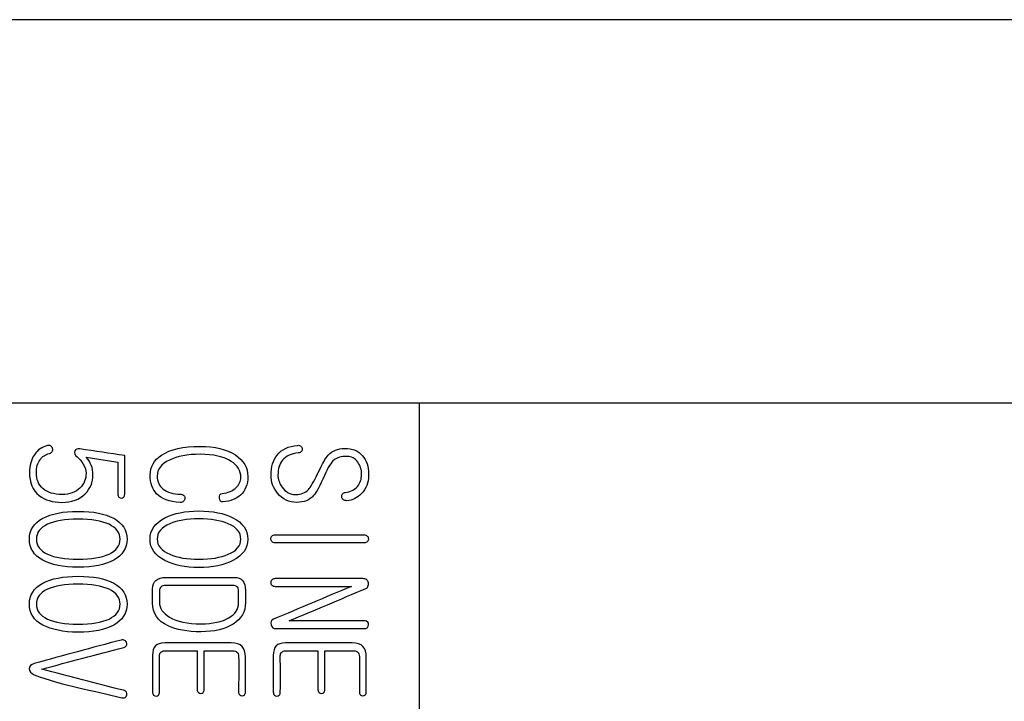
# Model space of a CAD drawing. Units: inches. Extents: x 10 to 414, y 2 to 294.
# Drawn here: x 98 to 111, y 138 to 147 of the extents above; entities that cross this region are included whole.
import ezdxf
from ezdxf.xclip import XClip

# ---------------------------------------------------------------- set-up
doc = ezdxf.new("R2010")
doc.units = ezdxf.units.IN
doc.header["$XCLIPFRAME"] = 2
for name, color, linetype in [('6_9MH_8A-201', 7, 'Continuous'), ('6_9MH_8A-215', 7, 'Continuous'), ('6_9MH_8A-236', 7, 'Continuous')]:
    doc.layers.add(name, color=color, linetype=linetype)

# ---------------------------------------------------------------- blocks, each defined once
blk = doc.blocks.new('SE11')
at = {"layer": '6_9MH_8A-201', "color": 7, "linetype": 'Continuous', "ltscale": 25.4}
blk.add_line((145.071, 147.155), (84.821, 147.155), dxfattribs=at)
at = {"layer": '6_9MH_8A-215', "color": 7, "linetype": 'Continuous', "ltscale": 25.4}
blk.add_line((117.071, 142.155), (103.571, 142.155), dxfattribs=at)
at = {"layer": '6_9MH_8A-236', "color": 7, "linetype": 'Continuous', "ltscale": 25.4}
for p, q in [((103.571, 142.155), (97.071, 142.155)), ((103.571, 118.092), (103.571, 142.155)), ((99.222, 141.452), (99.634, 141.387)), ((99.725, 140.971), (99.725, 141.472))]:
    blk.add_line(p, q, dxfattribs=at)
for points, knots in [([(99.725, 141.472), (99.53, 141.502), (99.336, 141.531), (99.141, 141.56), (99.107, 141.565), (99.085, 141.558), (99.075, 141.533), (99.064, 141.507), (99.074, 141.481), (99.103, 141.458), (99.131, 141.435), (99.158, 141.405), (99.183, 141.363), (99.209, 141.32), (99.221, 141.28), (99.221, 141.167), (99.194, 141.101), (99.141, 141.049), (99.084, 140.994), (99.007, 140.966), (98.801, 140.966), (98.718, 140.991), (98.659, 141.042), (98.602, 141.091), (98.573, 141.159), (98.573, 141.317), (98.589, 141.374), (98.621, 141.419), (98.651, 141.461), (98.691, 141.488), (98.743, 141.501), (98.761, 141.506), (98.773, 141.515), (98.78, 141.528), (98.785, 141.54), (98.788, 141.551), (98.785, 141.566), (98.781, 141.58), (98.773, 141.59), (98.762, 141.597), (98.749, 141.606), (98.735, 141.608), (98.718, 141.604), (98.649, 141.587), (98.59, 141.55), (98.547, 141.484), (98.504, 141.418), (98.482, 141.342), (98.482, 141.121), (98.525, 141.021), (98.611, 140.952), (98.686, 140.893), (98.784, 140.863), (99.032, 140.863), (99.135, 140.9), (99.21, 140.976), (99.278, 141.043), (99.311, 141.125), (99.311, 141.266), (99.304, 141.308), (99.289, 141.347), (99.273, 141.386), (99.251, 141.421), (99.222, 141.452)], [0, 0, 0, 0, 0.142817, 0.142817, 0.142817, 0.142842, 0.142842, 0.142842, 0.142868, 0.142868, 0.142868, 0.142904, 0.142904, 0.142904, 0.186458, 0.186458, 0.285721, 0.285721, 0.285721, 0.353224, 0.353224, 0.428538, 0.428538, 0.428538, 0.509834, 0.509834, 0.571355, 0.571355, 0.571355, 0.571399, 0.571399, 0.571399, 0.571413, 0.571413, 0.571413, 0.571424, 0.571424, 0.571424, 0.571436, 0.571436, 0.571436, 0.571449, 0.571449, 0.571449, 0.571513, 0.571513, 0.571513, 0.627806, 0.627806, 0.71433, 0.71433, 0.71433, 0.78342, 0.78342, 0.857147, 0.857147, 0.857147, 0.955079, 0.955079, 0.999964, 0.999964, 0.999964, 1, 1, 1, 1]), ([(101.33, 141.2), (101.331, 141.315), (101.276, 141.409), (101.168, 141.481), (101.055, 141.557), (100.9, 141.593), (100.486, 141.593), (100.32, 141.555), (100.206, 141.479), (100.107, 141.412), (100.057, 141.326), (100.057, 141.113), (100.085, 141.033), (100.14, 140.976), (100.204, 140.91), (100.305, 140.871), (100.446, 140.863), (100.465, 140.861), (100.481, 140.868), (100.493, 140.879), (100.504, 140.888), (100.509, 140.899), (100.51, 140.913), (100.512, 140.928), (100.505, 140.941), (100.497, 140.951), (100.487, 140.963), (100.473, 140.968), (100.455, 140.968), (100.357, 140.968), (100.281, 140.993), (100.227, 141.036), (100.175, 141.078), (100.148, 141.134), (100.148, 141.293), (100.201, 141.363), (100.307, 141.415), (100.41, 141.465), (100.543, 141.49), (100.883, 141.49), (101.019, 141.459), (101.115, 141.397), (101.198, 141.344), (101.239, 141.273), (101.239, 141.138), (101.218, 141.092), (101.178, 141.055), (101.133, 141.012), (101.072, 140.987), (100.996, 140.978), (100.966, 140.974), (100.954, 140.957), (100.96, 140.92), (100.965, 140.884), (100.981, 140.867), (101.01, 140.87), (101.106, 140.878), (101.18, 140.91), (101.235, 140.958), (101.299, 141.014), (101.33, 141.096), (101.33, 141.2)], [0, 0, 0, 0, 0.000141, 0.000141, 0.000141, 0.093633, 0.093633, 0.199979, 0.199979, 0.199979, 0.300655, 0.300655, 0.399816, 0.399816, 0.399816, 0.399953, 0.399953, 0.399953, 0.399974, 0.399974, 0.399974, 0.39999, 0.39999, 0.39999, 0.400007, 0.400007, 0.400007, 0.400026, 0.400026, 0.400026, 0.400124, 0.400124, 0.400124, 0.48995, 0.48995, 0.599962, 0.599962, 0.599962, 0.696795, 0.696795, 0.7998, 0.7998, 0.7998, 0.925888, 0.925888, 0.999637, 0.999637, 0.999637, 0.999719, 0.999719, 0.999719, 0.999755, 0.999755, 0.999755, 0.99979, 0.99979, 0.99979, 0.99989, 0.99989, 0.99989, 1, 1, 1, 1]), ([(102.905, 141.213), (102.906, 141.22), (102.905, 141.226), (102.905, 141.233), (102.905, 141.33), (102.879, 141.409), (102.827, 141.47), (102.773, 141.535), (102.695, 141.566), (102.505, 141.566), (102.433, 141.536), (102.379, 141.478), (102.344, 141.441), (102.301, 141.365), (102.248, 141.251), (102.246, 141.246), (102.243, 141.241), (102.24, 141.235), (102.187, 141.129), (102.149, 141.059), (102.121, 141.029), (102.081, 140.986), (102.026, 140.966), (101.881, 140.966), (101.822, 140.997), (101.778, 141.06), (101.742, 141.112), (101.723, 141.164), (101.723, 141.301), (101.743, 141.366), (101.783, 141.413), (101.828, 141.467), (101.896, 141.499), (101.988, 141.508), (102.006, 141.51), (102.021, 141.516), (102.03, 141.527), (102.039, 141.537), (102.042, 141.549), (102.041, 141.562), (102.04, 141.575), (102.032, 141.586), (102.022, 141.595), (102.011, 141.605), (101.997, 141.608), (101.98, 141.606), (101.86, 141.595), (101.77, 141.553), (101.712, 141.48), (101.66, 141.415), (101.633, 141.328), (101.633, 141.129), (101.661, 141.051), (101.718, 140.982), (101.784, 140.902), (101.865, 140.863), (102.062, 140.863), (102.136, 140.892), (102.189, 140.951), (102.224, 140.991), (102.271, 141.079), (102.33, 141.214), (102.376, 141.318), (102.418, 141.385), (102.491, 141.446), (102.548, 141.462), (102.681, 141.462), (102.728, 141.438), (102.764, 141.389), (102.798, 141.344), (102.814, 141.289), (102.814, 141.167), (102.796, 141.115), (102.76, 141.071), (102.72, 141.024), (102.667, 140.999), (102.585, 140.992), (102.574, 140.986), (102.567, 140.973), (102.56, 140.962), (102.555, 140.95), (102.556, 140.935), (102.557, 140.92), (102.565, 140.907), (102.576, 140.898), (102.589, 140.889), (102.604, 140.884), (102.622, 140.885), (102.695, 140.888), (102.759, 140.922), (102.813, 140.978), (102.874, 141.041), (102.905, 141.119), (102.905, 141.213)], [0, 0, 0, 0, 0.111046, 0.111046, 0.111046, 0.111104, 0.111104, 0.111104, 0.168979, 0.168979, 0.22215, 0.22215, 0.22215, 0.222208, 0.222208, 0.222208, 0.333254, 0.333254, 0.333254, 0.333307, 0.333307, 0.333307, 0.3879, 0.3879, 0.444353, 0.444353, 0.444353, 0.489035, 0.489035, 0.555399, 0.555399, 0.555399, 0.555452, 0.555452, 0.555452, 0.555463, 0.555463, 0.555463, 0.555472, 0.555472, 0.555472, 0.55548, 0.55548, 0.55548, 0.555491, 0.555491, 0.555491, 0.55556, 0.55556, 0.55556, 0.618501, 0.618501, 0.666606, 0.666606, 0.666606, 0.723039, 0.723039, 0.777652, 0.777652, 0.777652, 0.777719, 0.777719, 0.777719, 0.818563, 0.818563, 0.859408, 0.859408, 0.888765, 0.888765, 0.888765, 0.944655, 0.944655, 0.999811, 0.999811, 0.999811, 0.999852, 0.999852, 0.999862, 0.999862, 0.999862, 0.999871, 0.999871, 0.999871, 0.999881, 0.999881, 0.999881, 0.999892, 0.999892, 0.999892, 0.999941, 0.999941, 0.999941, 1, 1, 1, 1]), ([(99.634, 141.387), (99.634, 141.248), (99.634, 141.11), (99.634, 140.971), (99.634, 140.955), (99.639, 140.941), (99.649, 140.93), (99.658, 140.922), (99.668, 140.917), (99.692, 140.917), (99.702, 140.921), (99.711, 140.93), (99.721, 140.94), (99.725, 140.955), (99.725, 140.971)], [0, 0, 0, 0, 0.499954, 0.499954, 0.499954, 0.500001, 0.500001, 0.500001, 0.766643, 0.766643, 0.999955, 0.999955, 0.999955, 1, 1, 1, 1]), ([(99.755, 140.382), (99.755, 140.501), (99.697, 140.592), (99.581, 140.655), (99.469, 140.716), (99.315, 140.746), (98.921, 140.746), (98.768, 140.716), (98.656, 140.655), (98.54, 140.592), (98.482, 140.501), (98.482, 140.264), (98.54, 140.174), (98.656, 140.111), (98.768, 140.05), (98.921, 140.018), (99.315, 140.018), (99.469, 140.049), (99.581, 140.111), (99.696, 140.175), (99.755, 140.264), (99.755, 140.382)], [0, 0, 0, 0, 0.000239, 0.000239, 0.000239, 0.167167, 0.167167, 0.333414, 0.333414, 0.333414, 0.501134, 0.501134, 0.666588, 0.666588, 0.666588, 0.832835, 0.832835, 0.999762, 0.999762, 0.999762, 1, 1, 1, 1]), ([(101.33, 140.384), (101.331, 140.503), (101.265, 140.596), (101.136, 140.662), (101.02, 140.721), (100.872, 140.751), (100.514, 140.751), (100.366, 140.721), (100.25, 140.662), (100.12, 140.595), (100.055, 140.503), (100.055, 140.263), (100.12, 140.171), (100.25, 140.105), (100.367, 140.045), (100.514, 140.013), (100.872, 140.013), (101.02, 140.043), (101.136, 140.105), (101.264, 140.172), (101.33, 140.263), (101.33, 140.384)], [0, 0, 0, 0, 0.000251, 0.000251, 0.000251, 0.167209, 0.167209, 0.333417, 0.333417, 0.333417, 0.499439, 0.499439, 0.666583, 0.666583, 0.666583, 0.832791, 0.832791, 0.999748, 0.999748, 0.999748, 1, 1, 1, 1]), ([(99.664, 140.382), (99.664, 140.3), (99.616, 140.235), (99.52, 140.189), (99.425, 140.144), (99.291, 140.121), (98.945, 140.121), (98.812, 140.144), (98.717, 140.189), (98.621, 140.235), (98.573, 140.299), (98.573, 140.467), (98.621, 140.532), (98.717, 140.577), (98.812, 140.622), (98.945, 140.643), (99.291, 140.643), (99.425, 140.621), (99.52, 140.577), (99.616, 140.532), (99.664, 140.466), (99.664, 140.382)], [0, 0, 0, 0, 0.000179, 0.000179, 0.000179, 0.167174, 0.167174, 0.333393, 0.333393, 0.333393, 0.497608, 0.497608, 0.666606, 0.666606, 0.666606, 0.832824, 0.832824, 0.999819, 0.999819, 0.999819, 1, 1, 1, 1]), ([(101.239, 140.384), (101.239, 140.298), (101.184, 140.232), (101.074, 140.186), (100.974, 140.144), (100.847, 140.121), (100.539, 140.121), (100.413, 140.143), (100.314, 140.186), (100.204, 140.233), (100.148, 140.298), (100.148, 140.471), (100.203, 140.538), (100.314, 140.585), (100.412, 140.628), (100.539, 140.648), (100.847, 140.648), (100.974, 140.627), (101.074, 140.585), (101.184, 140.539), (101.239, 140.471), (101.239, 140.384)], [0, 0, 0, 0, 0.000194, 0.000194, 0.000194, 0.167668, 0.167668, 0.333397, 0.333397, 0.333397, 0.498442, 0.498442, 0.666601, 0.666601, 0.666601, 0.83233, 0.83233, 0.999804, 0.999804, 0.999804, 1, 1, 1, 1]), ([(102.843, 140.439), (102.457, 140.439), (102.071, 140.439), (101.685, 140.439), (101.668, 140.439), (101.655, 140.434), (101.645, 140.424), (101.635, 140.414), (101.63, 140.402), (101.63, 140.374), (101.635, 140.363), (101.643, 140.352), (101.653, 140.341), (101.667, 140.336), (101.685, 140.336), (102.072, 140.336), (102.46, 140.336), (102.848, 140.336), (102.865, 140.336), (102.88, 140.341), (102.889, 140.352), (102.899, 140.363), (102.904, 140.374), (102.903, 140.388), (102.902, 140.402), (102.897, 140.414), (102.888, 140.424), (102.877, 140.434), (102.862, 140.439), (102.843, 140.439)], [0, 0, 0, 0, 0.333273, 0.333273, 0.333273, 0.333303, 0.333303, 0.333303, 0.504701, 0.504701, 0.666576, 0.666576, 0.666576, 0.666608, 0.666608, 0.666608, 0.999881, 0.999881, 0.999881, 0.999912, 0.999912, 0.999912, 0.999939, 0.999939, 0.999939, 0.999967, 0.999967, 0.999967, 1, 1, 1, 1]), ([(99.755, 139.535), (99.755, 139.655), (99.697, 139.746), (99.581, 139.809), (99.469, 139.87), (99.315, 139.9), (98.921, 139.9), (98.768, 139.869), (98.656, 139.809), (98.54, 139.746), (98.482, 139.655), (98.482, 139.417), (98.54, 139.327), (98.656, 139.264), (98.768, 139.204), (98.921, 139.171), (99.315, 139.171), (99.469, 139.202), (99.581, 139.264), (99.696, 139.328), (99.755, 139.417), (99.755, 139.535)], [0, 0, 0, 0, 0.000239, 0.000239, 0.000239, 0.167167, 0.167167, 0.333414, 0.333414, 0.333414, 0.501134, 0.501134, 0.666588, 0.666588, 0.666588, 0.832835, 0.832835, 0.999762, 0.999762, 0.999762, 1, 1, 1, 1]), ([(101.3, 139.555), (101.3, 139.609), (101.3, 139.662), (101.3, 139.716), (101.3, 139.771), (101.288, 139.813), (101.264, 139.842), (101.239, 139.871), (101.201, 139.884), (101.151, 139.884), (100.854, 139.884), (100.557, 139.884), (100.26, 139.884), (100.204, 139.884), (100.162, 139.871), (100.102, 139.821), (100.088, 139.784), (100.088, 139.736), (100.088, 139.675), (100.088, 139.613), (100.088, 139.552), (100.088, 139.417), (100.155, 139.317), (100.29, 139.253), (100.398, 139.202), (100.542, 139.176), (100.894, 139.176), (101.034, 139.209), (101.138, 139.276), (101.246, 139.344), (101.3, 139.438), (101.3, 139.555)], [0, 0, 0, 0, 0.199918, 0.199918, 0.199918, 0.199973, 0.199973, 0.199973, 0.200024, 0.200024, 0.200024, 0.399942, 0.399942, 0.399942, 0.499901, 0.499901, 0.59986, 0.59986, 0.59986, 0.799778, 0.799778, 0.799778, 0.79994, 0.79994, 0.79994, 0.901501, 0.901501, 0.999859, 0.999859, 0.999859, 1, 1, 1, 1]), ([(102.83, 139.869), (102.45, 139.869), (102.069, 139.869), (101.689, 139.869), (101.672, 139.869), (101.657, 139.864), (101.636, 139.845), (101.631, 139.834), (101.63, 139.82), (101.628, 139.807), (101.634, 139.795), (101.643, 139.785), (101.653, 139.774), (101.668, 139.768), (101.687, 139.768), (102.019, 139.768), (102.351, 139.768), (102.683, 139.768)], [0, 0, 0, 0, 0.333314, 0.333314, 0.333314, 0.49997, 0.49997, 0.666627, 0.666627, 0.666627, 0.666653, 0.666653, 0.666653, 0.666686, 0.666686, 0.666686, 1, 1, 1, 1]), ([(101.868, 139.317), (102.201, 139.458), (102.535, 139.599), (102.869, 139.739), (102.883, 139.745), (102.892, 139.755), (102.897, 139.768), (102.904, 139.783), (102.906, 139.798), (102.903, 139.813), (102.9, 139.83), (102.892, 139.843), (102.881, 139.853), (102.868, 139.865), (102.851, 139.869), (102.83, 139.869)], [0, 0, 0, 0, 0.999614, 0.999614, 0.999614, 0.9997, 0.9997, 0.9997, 0.999795, 0.999795, 0.999795, 0.999887, 0.999887, 0.999887, 1, 1, 1, 1]), ([(99.664, 139.535), (99.664, 139.453), (99.616, 139.388), (99.52, 139.342), (99.425, 139.297), (99.291, 139.275), (98.945, 139.275), (98.812, 139.297), (98.717, 139.342), (98.621, 139.388), (98.573, 139.452), (98.573, 139.621), (98.621, 139.685), (98.717, 139.73), (98.812, 139.775), (98.945, 139.796), (99.291, 139.796), (99.425, 139.775), (99.52, 139.73), (99.616, 139.685), (99.664, 139.619), (99.664, 139.535)], [0, 0, 0, 0, 0.000179, 0.000179, 0.000179, 0.167174, 0.167174, 0.333393, 0.333393, 0.333393, 0.497608, 0.497608, 0.666606, 0.666606, 0.666606, 0.832824, 0.832824, 0.999819, 0.999819, 0.999819, 1, 1, 1, 1]), ([(100.178, 139.562), (100.178, 139.61), (100.178, 139.659), (100.178, 139.707), (100.178, 139.731), (100.185, 139.749), (100.2, 139.762), (100.213, 139.774), (100.232, 139.781), (100.257, 139.781), (100.55, 139.781), (100.843, 139.781), (101.136, 139.781), (101.158, 139.781), (101.176, 139.775), (101.189, 139.762), (101.203, 139.749), (101.209, 139.73), (101.21, 139.707), (101.211, 139.655), (101.21, 139.603), (101.21, 139.551), (101.21, 139.471), (101.168, 139.407), (101.084, 139.359), (100.995, 139.307), (100.875, 139.28), (100.544, 139.28), (100.406, 139.309), (100.309, 139.367), (100.222, 139.42), (100.178, 139.484), (100.178, 139.562)], [0, 0, 0, 0, 0.249905, 0.249905, 0.249905, 0.249937, 0.249937, 0.249937, 0.249969, 0.249969, 0.249969, 0.499874, 0.499874, 0.499874, 0.499904, 0.499904, 0.499904, 0.499934, 0.499934, 0.499934, 0.74984, 0.74984, 0.74984, 0.749966, 0.749966, 0.749966, 0.866385, 0.866385, 0.999871, 0.999871, 0.999871, 1, 1, 1, 1]), ([(102.683, 139.768), (102.343, 139.625), (102.003, 139.482), (101.664, 139.339), (101.634, 139.327), (101.626, 139.301), (101.633, 139.268), (101.641, 139.233), (101.664, 139.217), (101.701, 139.217), (102.087, 139.217), (102.474, 139.217), (102.86, 139.217), (102.875, 139.217), (102.885, 139.222), (102.893, 139.234), (102.901, 139.244), (102.905, 139.255), (102.905, 139.268), (102.906, 139.281), (102.901, 139.292), (102.894, 139.303), (102.887, 139.314), (102.874, 139.317), (102.86, 139.317), (102.529, 139.317), (102.198, 139.317), (101.868, 139.317)], [0, 0, 0, 0, 0.333256, 0.333256, 0.333256, 0.333317, 0.333317, 0.333317, 0.333384, 0.333384, 0.333384, 0.66664, 0.66664, 0.66664, 0.666667, 0.666667, 0.666667, 0.666692, 0.666692, 0.666692, 0.666717, 0.666717, 0.666717, 0.666744, 0.666744, 0.666744, 1, 1, 1, 1]), ([(99.677, 139.067), (99.299, 138.969), (98.922, 138.864), (98.544, 138.763), (98.501, 138.751), (98.48, 138.726), (98.48, 138.66), (98.501, 138.635), (98.546, 138.617), (98.909, 138.472), (99.308, 138.416), (99.689, 138.315), (99.705, 138.311), (99.718, 138.313), (99.73, 138.321), (99.741, 138.329), (99.749, 138.338), (99.752, 138.353), (99.755, 138.366), (99.754, 138.378), (99.747, 138.389), (99.739, 138.401), (99.728, 138.41), (99.71, 138.414), (99.352, 138.496), (98.999, 138.598), (98.643, 138.69)], [0, 0, 0, 0, 0.249979, 0.249979, 0.249979, 0.373425, 0.373425, 0.499957, 0.499957, 0.499957, 0.749936, 0.749936, 0.749936, 0.749958, 0.749958, 0.749958, 0.749978, 0.749978, 0.749978, 0.749998, 0.749998, 0.749998, 0.750021, 0.750021, 0.750021, 1, 1, 1, 1]), ([(98.643, 138.69), (99, 138.784), (99.356, 138.879), (99.712, 138.973), (99.728, 138.977), (99.74, 138.985), (99.747, 138.997), (99.753, 139.009), (99.755, 139.021), (99.75, 139.034), (99.745, 139.047), (99.739, 139.057), (99.726, 139.063), (99.712, 139.071), (99.696, 139.072), (99.677, 139.067)], [0, 0, 0, 0, 0.9996471, 0.9996471, 0.9996471, 0.9997369, 0.9997369, 0.9997369, 0.999817, 0.999817, 0.999817, 0.9998962, 0.9998962, 0.9998962, 1, 1, 1, 1]), ([(101.3, 138.392), (101.3, 138.543), (101.3, 138.694), (101.3, 138.844), (101.3, 138.909), (101.285, 138.956), (101.257, 138.985), (101.228, 139.015), (101.179, 139.03), (101.114, 139.03), (100.824, 139.03), (100.535, 139.03), (100.246, 139.03), (100.189, 139.03), (100.148, 139.018), (100.126, 138.994), (100.101, 138.968), (100.088, 138.926), (100.088, 138.866), (100.088, 138.708), (100.088, 138.55), (100.088, 138.392), (100.088, 138.376), (100.093, 138.363), (100.102, 138.351), (100.11, 138.342), (100.122, 138.338), (100.146, 138.338), (100.156, 138.342), (100.165, 138.351), (100.175, 138.361), (100.178, 138.376), (100.178, 138.392), (100.178, 138.549), (100.178, 138.705), (100.178, 138.861), (100.178, 138.882), (100.185, 138.898), (100.197, 138.909), (100.209, 138.919), (100.224, 138.927), (100.247, 138.927), (100.388, 138.927), (100.529, 138.927), (100.67, 138.927)], [0, 0, 0, 0, 0.166623, 0.166623, 0.166623, 0.166674, 0.166674, 0.166674, 0.166727, 0.166727, 0.166727, 0.33335, 0.33335, 0.33335, 0.333394, 0.333394, 0.333394, 0.333441, 0.333441, 0.333441, 0.500064, 0.500064, 0.500064, 0.500079, 0.500079, 0.500079, 0.583391, 0.583391, 0.666702, 0.666702, 0.666702, 0.666717, 0.666717, 0.666717, 0.83334, 0.83334, 0.83334, 0.833358, 0.833358, 0.833358, 0.833377, 0.833377, 0.833377, 1, 1, 1, 1]), ([(102.875, 138.392), (102.875, 138.543), (102.875, 138.694), (102.875, 138.844), (102.875, 138.909), (102.86, 138.956), (102.832, 138.985), (102.803, 139.015), (102.755, 139.03), (102.689, 139.03), (102.399, 139.03), (102.11, 139.03), (101.821, 139.03), (101.764, 139.03), (101.723, 139.018), (101.701, 138.994), (101.676, 138.968), (101.663, 138.926), (101.663, 138.866), (101.663, 138.708), (101.663, 138.55), (101.663, 138.392), (101.663, 138.376), (101.668, 138.363), (101.677, 138.351), (101.685, 138.342), (101.697, 138.338), (101.721, 138.338), (101.731, 138.342), (101.74, 138.351), (101.75, 138.361), (101.753, 138.376), (101.754, 138.392), (101.762, 138.548), (101.754, 138.705), (101.754, 138.861), (101.754, 138.882), (101.76, 138.898), (101.772, 138.909), (101.784, 138.919), (101.799, 138.927), (101.822, 138.927), (101.963, 138.927), (102.104, 138.927), (102.245, 138.927)], [0, 0, 0, 0, 0.166623, 0.166623, 0.166623, 0.166674, 0.166674, 0.166674, 0.166727, 0.166727, 0.166727, 0.33335, 0.33335, 0.33335, 0.333394, 0.333394, 0.333394, 0.333441, 0.333441, 0.333441, 0.500064, 0.500064, 0.500064, 0.500079, 0.500079, 0.500079, 0.583391, 0.583391, 0.666702, 0.666702, 0.666702, 0.666717, 0.666717, 0.666717, 0.83334, 0.83334, 0.83334, 0.833358, 0.833358, 0.833358, 0.833377, 0.833377, 0.833377, 1, 1, 1, 1]), ([(100.67, 138.927), (100.67, 138.758), (100.67, 138.589), (100.67, 138.421), (100.67, 138.405), (100.675, 138.393), (100.685, 138.384), (100.694, 138.376), (100.704, 138.371), (100.716, 138.371), (100.728, 138.371), (100.739, 138.377), (100.747, 138.384), (100.757, 138.393), (100.76, 138.406), (100.76, 138.421), (100.76, 138.589), (100.76, 138.758), (100.76, 138.927)], [0, 0, 0, 0, 0.4999236, 0.4999236, 0.4999236, 0.499965, 0.499965, 0.499965, 0.5000009, 0.5000009, 0.5000009, 0.500036, 0.500036, 0.500036, 0.5000764, 0.5000764, 0.5000764, 1, 1, 1, 1]), ([(100.76, 138.927), (100.887, 138.927), (101.014, 138.927), (101.14, 138.927), (101.16, 138.927), (101.177, 138.921), (101.189, 138.91), (101.203, 138.898), (101.209, 138.879), (101.21, 138.856), (101.215, 138.702), (101.21, 138.547), (101.21, 138.392), (101.21, 138.376), (101.214, 138.363), (101.224, 138.355), (101.234, 138.346), (101.243, 138.342), (101.268, 138.342), (101.277, 138.346), (101.287, 138.355), (101.296, 138.363), (101.3, 138.377), (101.3, 138.392)], [0, 0, 0, 0, 0.333289, 0.333289, 0.333289, 0.333325, 0.333325, 0.333325, 0.333365, 0.333365, 0.333365, 0.666654, 0.666654, 0.666654, 0.666683, 0.666683, 0.666683, 0.838703, 0.838703, 0.999972, 0.999972, 0.999972, 1, 1, 1, 1]), ([(102.245, 138.927), (102.245, 138.758), (102.245, 138.589), (102.245, 138.421), (102.245, 138.405), (102.25, 138.393), (102.26, 138.384), (102.269, 138.376), (102.279, 138.371), (102.291, 138.371), (102.303, 138.371), (102.314, 138.377), (102.322, 138.384), (102.332, 138.393), (102.335, 138.406), (102.335, 138.421), (102.335, 138.589), (102.335, 138.758), (102.335, 138.927)], [0, 0, 0, 0, 0.499924, 0.499924, 0.499924, 0.499965, 0.499965, 0.499965, 0.500001, 0.500001, 0.500001, 0.500036, 0.500036, 0.500036, 0.500076, 0.500076, 0.500076, 1, 1, 1, 1]), ([(102.335, 138.927), (102.462, 138.927), (102.589, 138.927), (102.715, 138.927), (102.735, 138.927), (102.752, 138.921), (102.764, 138.91), (102.778, 138.898), (102.784, 138.879), (102.785, 138.856), (102.79, 138.702), (102.785, 138.547), (102.785, 138.392), (102.785, 138.376), (102.789, 138.363), (102.799, 138.355), (102.809, 138.346), (102.818, 138.342), (102.843, 138.342), (102.853, 138.346), (102.862, 138.355), (102.871, 138.363), (102.875, 138.377), (102.875, 138.392)], [0, 0, 0, 0, 0.333289, 0.333289, 0.333289, 0.333325, 0.333325, 0.333325, 0.333365, 0.333365, 0.333365, 0.666654, 0.666654, 0.666654, 0.666683, 0.666683, 0.666683, 0.833328, 0.833328, 0.999972, 0.999972, 0.999972, 1, 1, 1, 1])]:
    blk.add_open_spline(points, degree=3, knots=knots, dxfattribs=at)

msp = doc.modelspace()

# ---------------------------------------------------------------- block references
ref = msp.add_blockref('SE11', (0, 0))
XClip(ref).set_block_clipping_path([(47.1096029512, 95.8046988479), (223.6710513553, 153.5046988479)])

doc.saveas('drawing.dxf')
